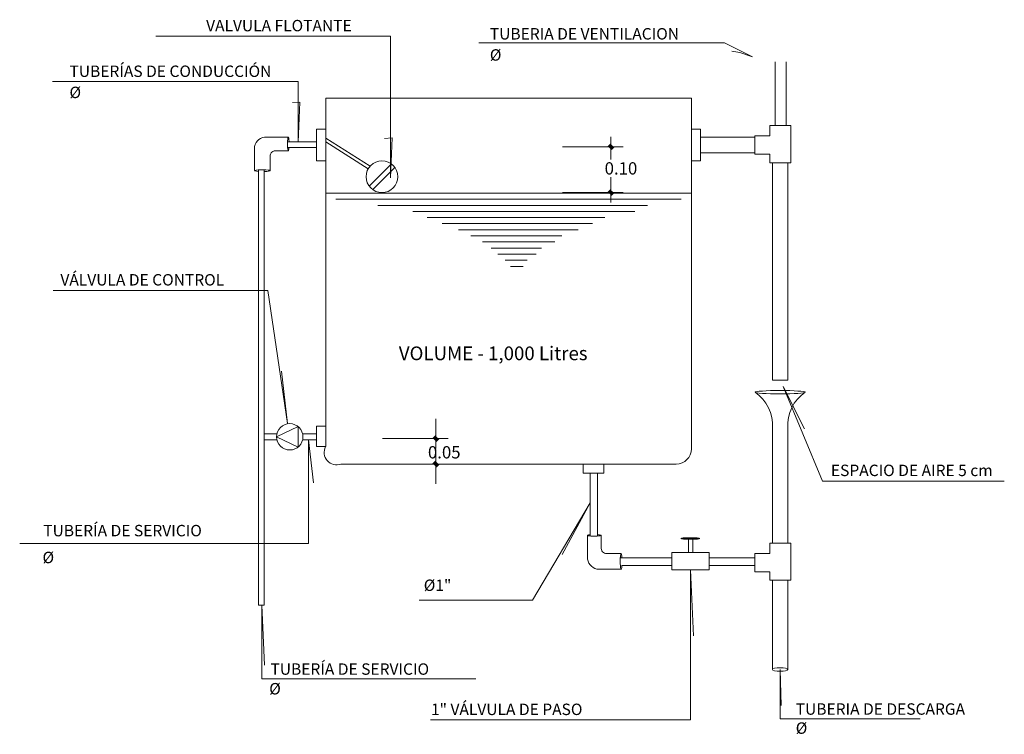
# Model space of a CAD drawing. Units: millimetres. Extents: x 2457.46 to 2465.45, y 1770.01 to 1775.82.
import ezdxf

# ---------------------------------------------------------------- set-up
doc = ezdxf.new("R2010")
doc.units = ezdxf.units.MM
doc.linetypes.add('CONTINUA', pattern=[0])
doc.layers.get('Defpoints').update_dxf_attribs({"lineweight": 0})
for name, color, linetype, lineweight in [('CAJETIN 2', 141, 'Continuous', 9), ('CIMENTACION', 1, 'Continuous', 35), ('COTAS', 30, 'CONTINUA', 13), ('TEXTO', 7, 'Continuous', 0), ('vanos', 101, 'Continuous', 15)]:
    doc.layers.add(name, color=color, linetype=linetype, lineweight=lineweight)
doc.styles.add('COTASSSSS', font='arial.ttf', dxfattribs={"width": 1.3, "oblique": 10})
doc.styles.add('estilo1', font='arialbd.ttf')
doc.dimstyles.new('COTAS MUROS', dxfattribs={"dimtxt": 0.1, "dimasz": 0.08, "dimexe": 0.1, "dimexo": 0.15, "dimgap": 0.02, "dimtad": 2, "dimtih": 1, "dimtoh": 1, "dimzin": 4, "dimdsep": 46, "dimtxsty": 'COTASSSSS', "dimblk": 'TK', "dimcen": 0.04, "dimclrd": 7, "dimclre": 7, "dimazin": 0, "dimtfac": 1, "dimtofl": 0, "dimtmove": 2, "dimatfit": 3, "dimfxl": 0, "dimtolj": 1, "dimtzin": 4, "dimlwd": 5, "dimlwe": -1, "dimarcsym": 0})

# ---------------------------------------------------------------- blocks, each defined once
blk = doc.blocks.new('TK')
at = {"layer": 'COTAS'}
blk.add_hatch(color=0, dxfattribs=at).paths.add_polyline_path([(0.336, 0.066), (0.058, 0.345), (-0.336, -0.084), (-0.075, -0.345)])
at = {"layer": 'COTAS', "color": 0}
for p, q in [((0, 1), (0, -1)), ((-1, 0), (1, 0))]:
    blk.add_line(p, q, dxfattribs=at)
blk = doc.blocks.new('*D5')
at = {"layer": 'CAJETIN 2', "color": 7, "ltscale": 0.5, "transparency": 16777216}
for p, q in [((2461.8637, 1774.7872), (2462.3584, 1774.7872)), ((2461.8637, 1774.4142), (2462.3584, 1774.4142))]:
    blk.add_line(p, q, dxfattribs=at)
at = {"layer": 'CAJETIN 2', "color": 7, "lineweight": 5, "ltscale": 0.5, "transparency": 16777216}
for p, q in [((2462.2584, 1774.7072), (2462.2584, 1774.6824)), ((2462.2584, 1774.4942), (2462.2584, 1774.5403))]:
    blk.add_line(p, q, dxfattribs=at)
at = {"layer": 'Defpoints', "color": 0, "ltscale": 0.5, "transparency": 16777216}
for p in [(2461.7137, 1774.7872), (2461.7137, 1774.4142), (2462.2584, 1774.4142)]:
    blk.add_point(p, dxfattribs=at)
at = {"layer": 'CAJETIN 2', "color": 7, "lineweight": 5, "ltscale": 0.5, "transparency": 16777216, "xscale": 0.08000000000000002, "yscale": 0.08000000000000002, "zscale": 0.08000000000000002}
for p, rotation in [((2462.2584, 1774.7872), 90), ((2462.2584, 1774.4142), 270)]:
    blk.add_blockref('TK', p, dxfattribs=dict(at, rotation=rotation))
at = {"layer": 'CAJETIN 2', "color": 0, "ltscale": 0.5, "transparency": 16777216, "insert": (2462.3395, 1774.6114), "char_height": 0.1, "attachment_point": 5, "style": 'COTASSSSS'}
blk.add_mtext('\\A1;0.10', dxfattribs=at)
blk = doc.blocks.new('*D6')
at = {"layer": 'CAJETIN 2', "color": 7, "lineweight": 5, "ltscale": 0.5, "transparency": 16777216}
for p, q in [((2460.8359, 1772.4962), (2460.8359, 1772.5762)), ((2460.8359, 1772.1297), (2460.8359, 1772.0497))]:
    blk.add_line(p, q, dxfattribs=at)
at = {"layer": 'CAJETIN 2', "color": 7, "ltscale": 0.5, "transparency": 16777216}
for p, q in [((2460.403, 1772.4162), (2460.9359, 1772.4162)), ((2460.5942, 1772.2097), (2460.9359, 1772.2097))]:
    blk.add_line(p, q, dxfattribs=at)
at = {"layer": 'Defpoints', "color": 0, "ltscale": 0.5, "transparency": 16777216}
for p in [(2460.253, 1772.4162), (2460.4442, 1772.2097), (2460.8359, 1772.2097)]:
    blk.add_point(p, dxfattribs=at)
at = {"layer": 'CAJETIN 2', "color": 7, "lineweight": 5, "ltscale": 0.5, "transparency": 16777216, "xscale": 0.08000000000000002, "yscale": 0.08000000000000002, "zscale": 0.08000000000000002}
for p, rotation in [((2460.8359, 1772.4162), 270), ((2460.8359, 1772.2097), 90)]:
    blk.add_blockref('TK', p, dxfattribs=dict(at, rotation=rotation))
at = {"layer": 'CAJETIN 2', "color": 0, "ltscale": 0.5, "transparency": 16777216, "insert": (2460.9041, 1772.3053), "char_height": 0.1, "attachment_point": 5, "style": 'COTASSSSS'}
blk.add_mtext('\\A1;0.05', dxfattribs=at)

msp = doc.modelspace()

# ---------------------------------------------------------------- hatches: boundary and pattern name
at = {"layer": 'vanos', "ltscale": 0.5}
h = msp.add_hatch(dxfattribs=at)
h.set_pattern_fill('ANSI31', color=160, scale=0.061895, style=0)
h.set_pattern_definition([(45, (2643.751339, 1340.656504), (-0.00547083279, 0.00547083279), [])])
edge = h.paths.add_edge_path()
edge.add_ellipse((2462.9027, 1771.6052), major_axis=(-0.0781, 0), ratio=0.080726, start_angle=105.35075, end_angle=439.04348)
edge.add_ellipse((2462.9027, 1771.6052), major_axis=(-0.0781, 0), ratio=0.080726, start_angle=79.04348, end_angle=105.35075)

# ---------------------------------------------------------------- linework, layer by layer
at = {"layer": 'CAJETIN 2', "ltscale": 0.5}
for p, q in [((2462.9118, 1774.4097), (2459.9408, 1774.4097)), ((2462.8292, 1774.3602), (2460.0233, 1774.3602)), ((2462.5555, 1774.3107), (2460.3638, 1774.3107)), ((2462.4523, 1774.2612), (2460.6484, 1774.2612)), ((2462.208, 1774.2117), (2460.7647, 1774.2117)), ((2462.1076, 1774.1622), (2460.8863, 1774.1622)), ((2461.9913, 1774.1127), (2461.0185, 1774.1127)), ((2461.8591, 1774.0631), (2461.1189, 1774.0631)), ((2461.8029, 1774.0136), (2461.2146, 1774.0136)), ((2461.694, 1773.9641), (2461.2862, 1773.9641)), ((2461.6504, 1773.9146), (2461.3391, 1773.9146)), ((2461.5788, 1773.8651), (2461.3983, 1773.8651)), ((2461.5446, 1773.8156), (2461.4419, 1773.8156))]:
    msp.add_line(p, q, dxfattribs=at)
at = {"layer": 'CIMENTACION', "color": 1, "lineweight": 20, "ltscale": 0.5}
for points in [[(2459.9408, 1775.1807), (2459.9408, 1772.3515)], [(2462.9118, 1775.1807), (2459.9408, 1775.1807)], [(2462.9118, 1772.3335), (2462.9118, 1775.1807)], [(2460.0646, 1772.2097), (2462.788, 1772.2097)]]:
    msp.add_lwpolyline(points, dxfattribs=at)
for centre, radius, start, end in [((2460.0295, 1772.304), 0.1006, 151.87995, 290.38043), ((2462.788, 1772.3335), 0.1238, 270, 0)]:
    msp.add_arc(centre, radius, start, end, dxfattribs=at)
at = {"layer": 'vanos', "color": 160, "ltscale": 0.5}
for p, q in [((2463.4277, 1774.8746), (2463.5488, 1774.8746)), ((2463.719, 1774.8746), (2463.719, 1774.6567)), ((2459.5313, 1774.7543), (2459.637, 1774.7543)), ((2463.5488, 1774.7261), (2463.4277, 1774.7261)), ((2463.5488, 1774.6567), (2463.5488, 1774.7261)), ((2462.1794, 1771.5247), (2462.1794, 1771.6304)), ((2462.754, 1771.4913), (2462.754, 1771.3494)), ((2463.0572, 1771.4913), (2462.754, 1771.4913)), ((2463.0572, 1771.3494), (2463.0572, 1771.4913)), ((2463.4277, 1771.484), (2463.5488, 1771.484)), ((2463.719, 1771.484), (2463.719, 1771.2661)), ((2462.754, 1771.3494), (2463.0572, 1771.3494)), ((2463.5488, 1771.3354), (2463.4277, 1771.3354)), ((2463.5488, 1771.2661), (2463.5488, 1771.3354))]:
    msp.add_line(p, q, dxfattribs=at)
at = {"layer": 'vanos', "color": 2, "ltscale": 0.5}
for points in [[(2460.42, 1774.8547), (2460.4816, 1774.8589), (2460.4676, 1774.534), (2460.4676, 1775.6857), (2458.5608, 1775.6857)], [(2463.2406, 1775.5634), (2463.3053, 1775.5521), (2463.4074, 1775.5167), (2463.1817, 1775.6317), (2461.1846, 1775.6317)], [(2459.6705, 1775.145), (2459.7322, 1775.1492), (2459.7181, 1774.8243), (2459.7181, 1775.317), (2457.7211, 1775.317)], [(2459.5811, 1772.9648), (2459.6305, 1772.538), (2459.4719, 1773.6187), (2457.7277, 1773.6187)], [(2463.8299, 1772.4952), (2463.6584, 1772.8387), (2463.9757, 1772.0719), (2465.4536, 1772.0719)], [(2459.841, 1772.057), (2459.8025, 1772.4077), (2459.8025, 1771.5646), (2457.4553, 1771.5646)], [(2461.862, 1771.4739), (2462.0884, 1771.8952), (2461.6217, 1771.1047), (2460.7, 1771.1047)], [(2462.9278, 1770.8152), (2462.9056, 1771.3494), (2462.9056, 1770.1327), (2460.7931, 1770.1327)], [(2459.4447, 1770.5776), (2459.4212, 1771.0643), (2459.4212, 1770.4656), (2461.1595, 1770.4656)], [(2463.6407, 1770.2491), (2463.6324, 1770.5413), (2463.6324, 1770.1409), (2464.7707, 1770.1409)]]:
    msp.add_lwpolyline(points, dxfattribs=at)
at = {"layer": 'vanos', "color": 160, "ltscale": 0.5}
for points in [[(2463.5909, 1775.4753), (2463.5909, 1774.9588)], [(2463.6825, 1775.4753), (2463.6825, 1774.9588)], [(2463.5488, 1774.9588), (2463.719, 1774.9588)], [(2463.5488, 1774.8746), (2463.5488, 1774.9588)], [(2463.719, 1774.9588), (2463.719, 1774.8746)], [(2459.637, 1774.8657), (2459.4437, 1774.8657)], [(2459.8666, 1774.828), (2459.6307, 1774.828)], [(2460.3011, 1774.6281), (2459.9408, 1774.856)], [(2460.287, 1774.6088), (2459.9408, 1774.8277)], [(2462.986, 1774.8637), (2463.4277, 1774.8637)], [(2463.4277, 1774.8746), (2463.4277, 1774.7261)], [(2459.3621, 1774.7718), (2459.3621, 1774.5927)], [(2459.8666, 1774.7809), (2459.6313, 1774.7809)], [(2462.986, 1774.7375), (2463.4277, 1774.7375)], [(2459.4898, 1774.5927), (2459.4898, 1774.6991)], [(2463.5488, 1774.6567), (2463.719, 1774.6567)], [(2463.5693, 1774.6567), (2463.5693, 1772.8908)], [(2463.6956, 1774.6567), (2463.6956, 1772.8908)], [(2459.3948, 1774.5991), (2459.3948, 1771.0643)], [(2459.4418, 1774.5998), (2459.4418, 1771.0643)], [(2460.2931, 1774.4654), (2460.4752, 1774.6475)], [(2460.3213, 1774.4372), (2460.5034, 1774.6193)], [(2463.5693, 1772.8908), (2463.6956, 1772.8908)], [(2459.5422, 1772.431), (2459.7164, 1772.5143)], [(2459.7164, 1772.3477), (2459.7164, 1772.5143)], [(2463.5693, 1772.5044), (2463.5693, 1771.5681)], [(2463.6956, 1772.5044), (2463.6956, 1771.5681)], [(2459.5449, 1772.4547), (2459.4418, 1772.4547)], [(2459.5422, 1772.431), (2459.7164, 1772.3477)], [(2459.8666, 1772.4547), (2459.7536, 1772.4547)], [(2459.5448, 1772.4077), (2459.4418, 1772.4077)], [(2459.8666, 1772.4077), (2459.7537, 1772.4077)], [(2462.0884, 1772.1355), (2462.0884, 1771.6253)], [(2462.1503, 1772.1355), (2462.1503, 1771.6246)], [(2462.068, 1771.6304), (2462.068, 1771.4371)], [(2462.8878, 1771.4913), (2462.8878, 1771.599)], [(2462.9234, 1771.4913), (2462.9234, 1771.5991)], [(2463.5488, 1771.5681), (2463.719, 1771.5681)], [(2463.5488, 1771.484), (2463.5488, 1771.5681)], [(2463.719, 1771.5681), (2463.719, 1771.484)], [(2462.341, 1771.4832), (2462.2346, 1771.4832)], [(2463.4277, 1771.484), (2463.4277, 1771.3354)], [(2462.754, 1771.4472), (2462.3344, 1771.4472)], [(2462.754, 1771.3853), (2462.3471, 1771.3853)], [(2463.4277, 1771.4472), (2463.0572, 1771.4472)], [(2463.4277, 1771.3853), (2463.0572, 1771.3853)], [(2462.1619, 1771.3556), (2462.341, 1771.3556)], [(2463.5488, 1771.2661), (2463.719, 1771.2661)], [(2463.5693, 1771.2661), (2463.5693, 1770.5413)], [(2463.6956, 1771.2661), (2463.6956, 1770.5413)], [(2459.3948, 1771.0643), (2459.4418, 1771.0643)]]:
    msp.add_lwpolyline(points, dxfattribs=at)
for points in [[(2459.8666, 1774.6714), (2459.9408, 1774.6714), (2459.9408, 1774.9294), (2459.8666, 1774.9294)], [(2462.9118, 1774.6714), (2462.986, 1774.6714), (2462.986, 1774.9294), (2462.9118, 1774.9294)], [(2459.8666, 1772.3515), (2459.9408, 1772.3515), (2459.9408, 1772.5187), (2459.8666, 1772.5187)], [(2462.0331, 1772.2097), (2462.0331, 1772.1355), (2462.2003, 1772.1355), (2462.2003, 1772.2097)]]:
    msp.add_lwpolyline(points, close=True, dxfattribs=at)
for centre, radius in [((2460.3976, 1774.543), 0.1287), ((2459.6492, 1772.431), 0.107)]:
    msp.add_circle(centre, radius, dxfattribs=at)
for centre, radius, start, end in [((2459.4587, 1774.7703), 0.0966, 98.9308, 179.08223), ((2459.534, 1774.709), 0.0453, 93.43113, 192.72045), ((2463.2468, 1772.5264), 0.3232, 356.10351, 55.72991), ((2464.018, 1772.5264), 0.3232, 124.27009, 183.89649), ((2462.2247, 1771.5274), 0.0453, 183.43113, 282.72045), ((2462.1634, 1771.4521), 0.0966, 188.9308, 269.08223)]:
    msp.add_arc(centre, radius, start, end, dxfattribs=at)
for centre, major_axis, ratio, start_param, end_param in [((2459.637, 1774.81), (0, -0.0557), 0.119011, 1.899939, 7.305711), ((2459.426, 1774.5927), (0.0638, 0), 0.113502, -1.320277, 4.201473), ((2463.6324, 1772.7935), (0.2036, 0), 0.066219, -1.570796, 4.712389), ((2462.1237, 1771.6304), (0.0557, 0), 0.119011, 2.25722, 7.356361), ((2462.341, 1771.4194), (0, 0.0638), 0.113502, -1.120164, 4.149007)]:
    msp.add_ellipse(centre, major_axis=major_axis, ratio=ratio, start_param=start_param, end_param=end_param, dxfattribs=at)
for centre, major_axis, ratio in [((2462.9027, 1771.6052), (-0.0781, 0), 0.080726), ((2463.6324, 1770.5413), (-0.0631, 0), 0.226462)]:
    msp.add_ellipse(centre, major_axis=major_axis, ratio=ratio, dxfattribs=at)
for points in [[(2463.4528, 1775.4682), (2463.6382, 1775.6923), (2463.8236, 1775.4682), (2463.4528, 1775.4682)], [(2459.7164, 1772.3477), (2459.5422, 1772.431), (2459.7164, 1772.5143), (2459.7164, 1772.3477)]]:
    msp.add_solid(points, dxfattribs=at)

# ---------------------------------------------------------------- texts
at = {"layer": 'TEXTO', "color": 4, "style": 'estilo1'}
for s, height, p in [('VALVULA FLOTANTE', 0.092695, (2458.9697, 1775.7244)), ('TUBERIA DE VENTILACION', 0.092695, (2461.2745, 1775.6578)), ('%%c ', 0.09269, (2461.2745, 1775.486)), ('TUBERÍAS DE CONDUCCIÓN', 0.092695, (2457.8598, 1775.3537)), ('%%c ', 0.09269, (2457.8598, 1775.182)), ('VÁLVULA DE CONTROL', 0.092695, (2457.786, 1773.6599)), ('VOLUME - 1,000 Litres', 0.111233, (2460.5351, 1773.0534)), ('ESPACIO DE AIRE 5 cm', 0.092695, (2464.0451, 1772.1121)), ('TUBERÍA DE SERVICIO', 0.092695, (2457.6466, 1771.6229)), ('%%c ', 0.09269, (2457.6408, 1771.4047)), (' %%c1"', 0.09269, (2460.7094, 1771.1791)), ('TUBERÍA DE SERVICIO', 0.092695, (2459.4925, 1770.4984)), ('%%c ', 0.09269, (2459.4825, 1770.3388)), ('1" VÁLVULA DE PASO', 0.092695, (2460.7962, 1770.1712)), ('TUBERIA DE DESCARGA', 0.092695, (2463.7592, 1770.1738)), ('%%c ', 0.09269, (2463.7592, 1770.0191))]:
    msp.add_text(s, height=height, dxfattribs=at).set_placement(p)

# ---------------------------------------------------------------- dimensions: what is measured, and where the dimension line sits
at = {"layer": 'CAJETIN 2', "ltscale": 0.5}
for base, p1, p2, text, picture, middle in [((2462.2584, 1774.4142), (2461.7137, 1774.7872), (2461.7137, 1774.4142), '0.10', '*D5', (2462.3395, 1774.6114)), ((2460.8359, 1772.2097), (2460.253, 1772.4162), (2460.4442, 1772.2097), '0.05', '*D6', (2460.9041, 1772.3053))]:
    dim = msp.add_linear_dim(base=base, p1=p1, p2=p2, angle=90, text=text, dimstyle='COTAS MUROS', dxfattribs=at)
    dim.commit()
    dim.dimension.update_dxf_attribs({"geometry": picture, "text_midpoint": middle, "dimtype": 160})

doc.saveas('drawing.dxf')
